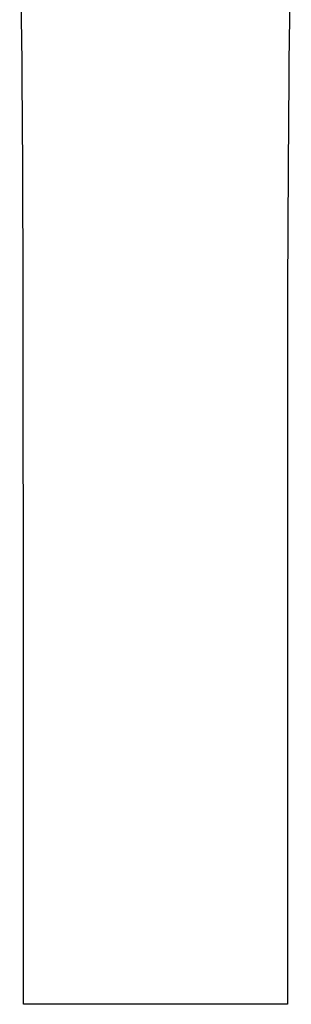
# Model space of a CAD drawing. Units: millimetres. Extents: x -301 to 139, y -377 to 456.
# Drawn here: x 85 to 133, y 112 to 284 of the extents above; entities that cross this region are included whole.
import ezdxf

# ---------------------------------------------------------------- set-up
doc = ezdxf.new("R2010")
doc.units = ezdxf.units.MM
doc.header["$MEASUREMENT"] = 0
doc.layers.add('Default', color=7, linetype='Continuous', true_color=0x000000)

msp = doc.modelspace()

# ---------------------------------------------------------------- linework, layer by layer
at = {"layer": 'Default', "color": 7, "true_color": 0xffffff}
for p, q in [((85.7, 276.61), (85.28, 300.98)), ((132.63, 300.98), (132.21, 276.61)), ((85.73, 273.64), (85.7, 276.61)), ((132.21, 276.61), (132.18, 273.64)), ((85.84, 258.17), (85.73, 273.64)), ((132.18, 273.64), (132.07, 258.22)), ((85.91, 236.67), (85.84, 258.17)), ((132.07, 258.22), (132, 236.67)), ((85.96, 168.82), (85.91, 236.67)), ((132, 236.67), (131.96, 111.88)), ((85.96, 111.88), (85.96, 168.82)), ((131.96, 111.88), (85.96, 111.88))]:
    msp.add_line(p, q, dxfattribs=at)

doc.saveas('drawing.dxf')
